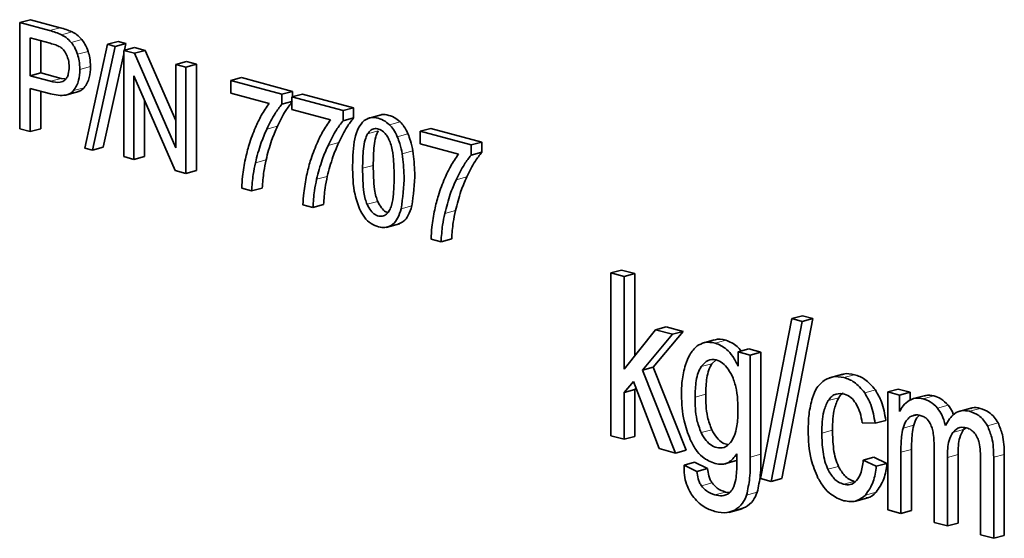
# Model space of a CAD drawing. Units: inches. Extents: x 0.5 to 33.5, y 0.5 to 21.
# Drawn here: x 31.2 to 31.3, y 18 to 18.1 of the extents above; entities that cross this region are included whole.
import ezdxf

# ---------------------------------------------------------------- set-up
doc = ezdxf.new("R2010")
doc.units = ezdxf.units.IN
doc.header["$MEASUREMENT"] = 0

msp = doc.modelspace()

# ---------------------------------------------------------------- linework, layer by layer
at = {"color": 7, "linetype": 'Continuous', "lineweight": 35}
for p, q in [((31.16259, 18.10566), (31.16436, 18.10614)), ((31.1693, 18.10481), (31.16436, 18.10614)), ((31.16259, 18.10566), (31.16259, 18.08804)), ((31.16753, 18.10434), (31.16259, 18.10566)), ((31.16767, 18.10222), (31.16432, 18.10312)), ((31.16432, 18.10312), (31.16432, 18.09682)), ((31.16609, 18.10265), (31.16609, 18.0973)), ((31.17717, 18.10206), (31.17338, 18.08485)), ((31.17467, 18.0845), (31.17846, 18.10171)), ((31.17717, 18.10206), (31.17894, 18.10253)), ((31.17846, 18.10171), (31.17717, 18.10206)), ((31.17846, 18.10171), (31.18022, 18.10219)), ((31.18022, 18.10219), (31.17894, 18.10253)), ((31.17985, 18.10104), (31.18162, 18.10151)), ((31.17998, 18.10107), (31.18022, 18.10219)), ((31.18339, 18.10104), (31.18162, 18.10151)), ((31.17644, 18.08498), (31.17985, 18.10048)), ((31.17985, 18.10104), (31.17985, 18.08342)), ((31.18163, 18.10056), (31.17985, 18.10104)), ((31.18163, 18.10056), (31.18339, 18.10104)), ((31.1885, 18.08488), (31.18163, 18.10056)), ((31.1885, 18.08939), (31.18339, 18.10104)), ((31.1885, 18.09872), (31.19027, 18.09919)), ((31.19016, 18.09828), (31.1885, 18.09872)), ((31.1885, 18.09872), (31.1885, 18.08488)), ((31.19016, 18.09828), (31.19193, 18.09875)), ((31.19016, 18.08065), (31.19016, 18.09828)), ((31.19193, 18.09875), (31.19027, 18.09919)), ((31.19193, 18.08113), (31.19193, 18.09875)), ((31.16432, 18.09682), (31.16609, 18.0973)), ((31.16432, 18.09682), (31.16771, 18.09592)), ((31.16609, 18.0973), (31.16947, 18.09639)), ((31.16947, 18.09639), (31.17008, 18.09633)), ((31.18151, 18.09682), (31.18839, 18.08113)), ((31.18151, 18.08297), (31.18151, 18.09682)), ((31.19761, 18.09605), (31.19938, 18.09653)), ((31.20785, 18.09425), (31.19938, 18.09653)), ((31.16432, 18.09474), (31.16768, 18.09384)), ((31.16432, 18.08758), (31.16432, 18.09474)), ((31.20609, 18.09378), (31.19761, 18.09605)), ((31.19761, 18.09605), (31.19761, 18.09397)), ((31.16609, 18.08805), (31.16609, 18.09426)), ((31.17017, 18.09362), (31.17238, 18.09421)), ((31.19761, 18.09397), (31.20402, 18.09226)), ((31.20609, 18.09378), (31.20785, 18.09425)), ((31.20609, 18.0921), (31.20609, 18.09378)), ((31.20778, 18.09333), (31.20955, 18.0938)), ((31.20778, 18.09333), (31.20778, 18.09125)), ((31.21626, 18.09106), (31.20778, 18.09333)), ((31.20785, 18.09335), (31.20785, 18.09425)), ((31.21802, 18.09153), (31.20955, 18.0938)), ((31.18328, 18.08345), (31.18328, 18.09278)), ((31.20609, 18.0921), (31.20778, 18.09255)), ((31.21626, 18.09106), (31.21802, 18.09153)), ((31.21802, 18.08984), (31.21802, 18.09153)), ((31.20778, 18.09125), (31.21419, 18.08953)), ((31.21626, 18.08937), (31.21626, 18.09106)), ((31.21626, 18.08937), (31.21802, 18.08984)), ((31.22258, 18.09037), (31.22037, 18.08977)), ((31.22904, 18.08763), (31.23081, 18.08811)), ((31.23928, 18.08583), (31.23081, 18.08811)), ((31.16259, 18.08804), (31.16432, 18.08758)), ((31.16432, 18.08758), (31.16609, 18.08805)), ((31.23751, 18.08536), (31.22904, 18.08763)), ((31.22904, 18.08763), (31.22904, 18.08555)), ((31.17338, 18.08485), (31.17467, 18.0845)), ((31.17467, 18.0845), (31.17644, 18.08498)), ((31.22904, 18.08555), (31.23545, 18.08384)), ((31.23751, 18.08536), (31.23928, 18.08583)), ((31.23751, 18.08368), (31.23751, 18.08536)), ((31.23928, 18.08415), (31.23928, 18.08583)), ((31.17985, 18.08342), (31.18151, 18.08297)), ((31.18151, 18.08297), (31.18328, 18.08345)), ((31.23751, 18.08368), (31.23928, 18.08415)), ((31.18839, 18.08113), (31.19016, 18.08065)), ((31.19016, 18.08065), (31.19193, 18.08113)), ((31.19944, 18.07817), (31.20109, 18.07773)), ((31.20109, 18.07773), (31.20286, 18.0782)), ((31.20961, 18.07544), (31.21126, 18.075)), ((31.21126, 18.075), (31.21303, 18.07547)), ((31.22342, 18.07169), (31.22563, 18.07228)), ((31.23087, 18.06975), (31.23252, 18.06931)), ((31.23252, 18.06931), (31.23429, 18.06978)), ((31.2607, 18.06414), (31.26247, 18.06461)), ((31.2607, 18.06414), (31.2607, 18.03713)), ((31.2629, 18.06355), (31.2607, 18.06414)), ((31.26467, 18.06403), (31.26247, 18.06461)), ((31.2629, 18.06355), (31.26467, 18.06403)), ((31.26467, 18.05038), (31.26467, 18.06403)), ((31.2629, 18.04815), (31.2629, 18.06355)), ((31.29073, 18.05655), (31.28553, 18.03002)), ((31.2873, 18.02955), (31.29249, 18.05608)), ((31.28907, 18.03002), (31.29426, 18.05656)), ((31.29073, 18.05655), (31.2925, 18.05703)), ((31.29249, 18.05608), (31.29073, 18.05655)), ((31.29249, 18.05608), (31.29426, 18.05656)), ((31.29426, 18.05656), (31.2925, 18.05703)), ((31.26811, 18.05471), (31.2629, 18.04815)), ((31.26599, 18.04802), (31.27096, 18.05395)), ((31.26776, 18.0485), (31.27273, 18.05442)), ((31.26811, 18.05471), (31.26988, 18.05519)), ((31.27096, 18.05395), (31.26811, 18.05471)), ((31.27273, 18.05442), (31.26988, 18.05519)), ((31.27096, 18.05395), (31.27273, 18.05442)), ((31.27788, 18.05301), (31.27612, 18.05253)), ((31.28183, 18.05104), (31.2836, 18.05151)), ((31.28183, 18.05104), (31.28183, 18.04868)), ((31.28386, 18.05049), (31.28183, 18.05104)), ((31.28563, 18.05097), (31.2836, 18.05151)), ((31.28386, 18.05049), (31.28563, 18.05097)), ((31.28563, 18.03405), (31.28563, 18.05097)), ((31.27818, 18.0497), (31.27747, 18.04905)), ((31.28386, 18.03358), (31.28386, 18.05049)), ((31.26599, 18.04802), (31.26776, 18.0485)), ((31.27146, 18.03425), (31.26599, 18.04802)), ((31.27323, 18.03472), (31.26776, 18.0485)), ((31.29922, 18.04734), (31.29701, 18.04675)), ((31.2629, 18.0443), (31.26445, 18.04613)), ((31.26445, 18.04613), (31.26874, 18.03498)), ((31.2629, 18.0443), (31.26467, 18.04477)), ((31.2629, 18.03654), (31.2629, 18.0443)), ((31.26467, 18.04477), (31.26488, 18.04502)), ((31.26467, 18.03701), (31.26467, 18.04477)), ((31.30666, 18.04439), (31.30842, 18.04486)), ((31.30666, 18.04439), (31.30666, 18.02482)), ((31.30862, 18.04386), (31.30666, 18.04439)), ((31.31039, 18.04433), (31.30842, 18.04486)), ((31.30862, 18.04386), (31.31039, 18.04433)), ((31.31039, 18.04304), (31.31039, 18.04433)), ((31.30862, 18.04112), (31.30862, 18.04386)), ((31.3127, 18.04375), (31.31094, 18.04328)), ((31.32067, 18.04175), (31.31846, 18.04115)), ((31.30243, 18.03927), (31.30457, 18.0392)), ((31.30457, 18.0392), (31.30634, 18.03967)), ((31.31924, 18.03815), (31.31967, 18.03844)), ((31.2607, 18.03713), (31.2629, 18.03654)), ((31.2629, 18.03654), (31.26467, 18.03701)), ((31.26874, 18.03498), (31.27146, 18.03425)), ((31.27146, 18.03425), (31.27323, 18.03472)), ((31.30886, 18.02423), (31.30886, 18.03438)), ((31.31063, 18.0247), (31.31063, 18.03486)), ((31.31437, 18.03547), (31.31437, 18.02275)), ((31.27286, 18.03225), (31.27462, 18.03273)), ((31.27676, 18.03168), (31.27462, 18.03273)), ((31.27938, 18.0324), (31.28159, 18.03299)), ((31.30261, 18.03307), (31.30438, 18.03354)), ((31.30477, 18.03207), (31.30261, 18.03307)), ((31.30654, 18.03254), (31.30438, 18.03354)), ((31.31657, 18.02216), (31.31657, 18.03353)), ((31.31834, 18.02264), (31.31834, 18.034)), ((31.32206, 18.03302), (31.32206, 18.02069)), ((31.32425, 18.02011), (31.32425, 18.03354)), ((31.32602, 18.02058), (31.32602, 18.03401)), ((31.27499, 18.0312), (31.27286, 18.03225)), ((31.27499, 18.0312), (31.27676, 18.03168)), ((31.30477, 18.03207), (31.30654, 18.03254)), ((31.28553, 18.03002), (31.2873, 18.02955)), ((31.2873, 18.02955), (31.28907, 18.03002)), ((31.28042, 18.0277), (31.27975, 18.02778)), ((31.30113, 18.02623), (31.30334, 18.02682)), ((31.2803, 18.02441), (31.28251, 18.025)), ((31.28227, 18.02501), (31.28305, 18.02525)), ((31.30666, 18.02482), (31.30886, 18.02423)), ((31.30886, 18.02423), (31.31063, 18.0247)), ((31.31437, 18.02275), (31.31657, 18.02216)), ((31.31657, 18.02216), (31.31834, 18.02264)), ((31.32206, 18.02069), (31.32425, 18.02011)), ((31.32425, 18.02011), (31.32602, 18.02058))]:
    msp.add_line(p, q, dxfattribs=at)
at = {"color": 8, "linetype": 'Continuous', "lineweight": 18}
for p, q in [((31.16753, 18.10434), (31.1693, 18.10481)), ((31.16952, 18.10364), (31.17129, 18.10411)), ((31.17114, 18.10238), (31.1729, 18.10285)), ((31.17218, 18.1004), (31.17395, 18.10087)), ((31.17258, 18.09789), (31.17435, 18.09836)), ((31.16771, 18.09592), (31.16947, 18.09639)), ((31.17152, 18.09437), (31.17329, 18.09484)), ((31.20361, 18.088), (31.20537, 18.08848)), ((31.22396, 18.08872), (31.22573, 18.0892)), ((31.22033, 18.08721), (31.2221, 18.08769)), ((31.22527, 18.08673), (31.22704, 18.0872)), ((31.21378, 18.08528), (31.21554, 18.08575)), ((31.22609, 18.08388), (31.22785, 18.08436)), ((31.20171, 18.0824), (31.20348, 18.08288)), ((31.2195, 18.08148), (31.22127, 18.08196)), ((31.21188, 18.07968), (31.21365, 18.08015)), ((31.23504, 18.07958), (31.2368, 18.08006)), ((31.22025, 18.07551), (31.22202, 18.07598)), ((31.22591, 18.07476), (31.22768, 18.07524)), ((31.23314, 18.07398), (31.23491, 18.07446)), ((31.27804, 18.05249), (31.27981, 18.05297)), ((31.2757, 18.04858), (31.27747, 18.04905)), ((31.29938, 18.04677), (31.30115, 18.04725)), ((31.27468, 18.04352), (31.27645, 18.04399)), ((31.30284, 18.04424), (31.30461, 18.04471)), ((31.29677, 18.04295), (31.29854, 18.04343)), ((31.31256, 18.04324), (31.31433, 18.04372)), ((31.31493, 18.04171), (31.3167, 18.04218)), ((31.32024, 18.04119), (31.32201, 18.04166)), ((31.31036, 18.04023), (31.31155, 18.04055)), ((31.32321, 18.03878), (31.32498, 18.03926)), ((31.27569, 18.03763), (31.27746, 18.0381)), ((31.29573, 18.03755), (31.2975, 18.03802)), ((31.30921, 18.03838), (31.31098, 18.03885)), ((31.31748, 18.03768), (31.31924, 18.03815)), ((31.30886, 18.03438), (31.31063, 18.03486)), ((31.28386, 18.03358), (31.28563, 18.03405)), ((31.31657, 18.03353), (31.31834, 18.034)), ((31.32425, 18.03354), (31.32602, 18.03401)), ((31.29673, 18.03155), (31.2985, 18.03202)), ((31.27574, 18.02883), (31.27751, 18.0293)), ((31.29935, 18.02906), (31.30111, 18.02954)), ((31.27798, 18.02731), (31.27975, 18.02778)), ((31.28324, 18.02727), (31.28501, 18.02774)), ((31.30296, 18.02727), (31.30473, 18.02775)), ((31.28129, 18.02478), (31.28305, 18.02525))]:
    msp.add_line(p, q, dxfattribs=at)
at = {"color": 7, "linetype": 'Continuous', "lineweight": 35}
for points, knots in [([(31.17129, 18.10411), (31.17097, 18.10425), (31.1703, 18.10454), (31.16964, 18.10472), (31.1693, 18.10481)], [0, 0, 0, 0, 0.485139, 1, 1, 1, 1]), ([(31.16952, 18.10364), (31.1692, 18.10378), (31.16854, 18.10406), (31.16787, 18.10425), (31.16753, 18.10434)], [0, 0, 0, 0, 0.485139, 1, 1, 1, 1]), ([(31.17114, 18.10238), (31.17087, 18.10266), (31.17036, 18.10319), (31.16979, 18.10349), (31.16952, 18.10364)], [0, 0, 0, 0, 0.532108, 1, 1, 1, 1]), ([(31.1729, 18.10285), (31.17263, 18.10313), (31.17213, 18.10366), (31.17155, 18.10397), (31.17129, 18.10411)], [0, 0, 0, 0, 0.532108, 1, 1, 1, 1]), ([(31.17395, 18.10087), (31.1738, 18.10129), (31.17352, 18.10202), (31.17309, 18.10261), (31.1729, 18.10285)], [0, 0, 0, 0, 0.5747662, 1, 1, 1, 1]), ([(31.16929, 18.10163), (31.16905, 18.10175), (31.16851, 18.102), (31.16797, 18.10214), (31.16767, 18.10222)], [0, 0, 0, 0, 0.4495488, 1, 1, 1, 1]), ([(31.17038, 18.1003), (31.17021, 18.10061), (31.16991, 18.10117), (31.16948, 18.10149), (31.16929, 18.10163)], [0, 0, 0, 0, 0.559995, 1, 1, 1, 1]), ([(31.17218, 18.1004), (31.17203, 18.10082), (31.17175, 18.10155), (31.17132, 18.10213), (31.17114, 18.10238)], [0, 0, 0, 0, 0.5747662, 1, 1, 1, 1]), ([(31.1708, 18.0983), (31.17078, 18.09869), (31.17074, 18.09938), (31.17049, 18.10003), (31.17038, 18.1003)], [0, 0, 0, 0, 0.575394, 1, 1, 1, 1]), ([(31.17258, 18.09789), (31.17256, 18.09837), (31.17253, 18.09921), (31.17229, 18.10004), (31.17218, 18.1004)], [0, 0, 0, 0, 0.568055, 1, 1, 1, 1]), ([(31.17435, 18.09836), (31.17433, 18.09884), (31.1743, 18.09969), (31.17406, 18.10052), (31.17395, 18.10087)], [0, 0, 0, 0, 0.568055, 1, 1, 1, 1]), ([(31.17009, 18.09611), (31.17021, 18.09625), (31.17045, 18.09652), (31.17074, 18.09725), (31.17077, 18.09789), (31.1708, 18.0983)], [0, 0, 0, 0, 0.265958, 0.534089, 1, 1, 1, 1]), ([(31.17329, 18.09484), (31.17363, 18.09538), (31.17425, 18.09635), (31.17432, 18.09774), (31.17435, 18.09836)], [0, 0, 0, 0, 0.549328, 1, 1, 1, 1]), ([(31.17152, 18.09437), (31.17186, 18.0949), (31.17248, 18.09588), (31.17255, 18.09726), (31.17258, 18.09789)], [0, 0, 0, 0, 0.549328, 1, 1, 1, 1]), ([(31.16771, 18.09592), (31.16824, 18.0958), (31.16894, 18.09566), (31.16973, 18.09585), (31.16998, 18.09603), (31.17009, 18.09611)], [0, 0, 0, 0, 0.633848, 0.828194, 1, 1, 1, 1]), ([(31.17216, 18.09416), (31.17236, 18.09422), (31.17278, 18.09434), (31.17311, 18.09467), (31.17329, 18.09484)], [0, 0, 0, 0, 0.474236, 1, 1, 1, 1]), ([(31.16768, 18.09384), (31.16855, 18.09366), (31.1697, 18.09342), (31.17097, 18.09384), (31.17134, 18.0942), (31.17152, 18.09437)], [0, 0, 0, 0, 0.633487, 0.826758, 1, 1, 1, 1]), ([(31.20402, 18.09226), (31.20356, 18.09161), (31.2027, 18.09039), (31.20203, 18.08894), (31.20171, 18.08826)], [0, 0, 0, 0, 0.5335271, 1, 1, 1, 1]), ([(31.20361, 18.088), (31.20404, 18.0889), (31.20477, 18.09039), (31.20571, 18.09161), (31.20609, 18.0921)], [0, 0, 0, 0, 0.599637, 1, 1, 1, 1]), ([(31.20537, 18.08848), (31.20581, 18.08937), (31.20653, 18.09086), (31.20748, 18.09208), (31.20785, 18.09257)], [0, 0, 0, 0, 0.599637, 1, 1, 1, 1]), ([(31.21554, 18.08575), (31.21598, 18.08665), (31.2167, 18.08814), (31.21765, 18.08936), (31.21802, 18.08984)], [0, 0, 0, 0, 0.599637, 1, 1, 1, 1]), ([(31.22396, 18.08872), (31.22364, 18.08899), (31.22295, 18.08956), (31.2218, 18.08991), (31.22066, 18.08996), (31.22004, 18.08958), (31.21974, 18.08939)], [0, 0, 0, 0, 0.23166, 0.50559, 0.76135, 1, 1, 1, 1]), ([(31.22573, 18.0892), (31.22541, 18.08946), (31.22471, 18.09004), (31.22358, 18.09035), (31.22274, 18.09048), (31.22239, 18.0903), (31.22237, 18.09029)], [0, 0, 0, 0, 0.297542, 0.649374, 0.97787, 1, 1, 1, 1]), ([(31.20171, 18.08826), (31.20134, 18.08733), (31.20066, 18.08568), (31.20024, 18.08384), (31.20005, 18.08303)], [0, 0, 0, 0, 0.5624423, 1, 1, 1, 1]), ([(31.20348, 18.08288), (31.20376, 18.08397), (31.20427, 18.08594), (31.20503, 18.0877), (31.20537, 18.08848)], [0, 0, 0, 0, 0.554546, 1, 1, 1, 1]), ([(31.21419, 18.08953), (31.21373, 18.08888), (31.21287, 18.08766), (31.2122, 18.08621), (31.21189, 18.08554)], [0, 0, 0, 0, 0.533527, 1, 1, 1, 1]), ([(31.21378, 18.08528), (31.21421, 18.08617), (31.21494, 18.08767), (31.21588, 18.08888), (31.21626, 18.08937)], [0, 0, 0, 0, 0.599637, 1, 1, 1, 1]), ([(31.21974, 18.08939), (31.21941, 18.08902), (31.21872, 18.08824), (31.21794, 18.08569), (31.21788, 18.08345), (31.21785, 18.08193)], [0, 0, 0, 0, 0.219539, 0.468852, 1, 1, 1, 1]), ([(31.22527, 18.08673), (31.22507, 18.08715), (31.2247, 18.08791), (31.22419, 18.08848), (31.22396, 18.08872)], [0, 0, 0, 0, 0.564493, 1, 1, 1, 1]), ([(31.22704, 18.0872), (31.22684, 18.08763), (31.22647, 18.08838), (31.22595, 18.08895), (31.22573, 18.0892)], [0, 0, 0, 0, 0.564493, 1, 1, 1, 1]), ([(31.20171, 18.0824), (31.20199, 18.0835), (31.2025, 18.08547), (31.20327, 18.08722), (31.20361, 18.088)], [0, 0, 0, 0, 0.554546, 1, 1, 1, 1]), ([(31.22033, 18.08721), (31.22018, 18.08689), (31.21985, 18.08614), (31.21955, 18.0842), (31.21952, 18.08258), (31.2195, 18.08148)], [0, 0, 0, 0, 0.202936, 0.461873, 1, 1, 1, 1]), ([(31.22025, 18.07551), (31.22044, 18.07514), (31.2208, 18.07445), (31.22157, 18.07373), (31.22239, 18.07345), (31.22308, 18.07358), (31.2236, 18.07398), (31.22402, 18.07453), (31.22444, 18.07561), (31.22468, 18.07751), (31.22476, 18.08008), (31.22468, 18.08269), (31.22444, 18.08473), (31.22402, 18.08603), (31.2236, 18.0868), (31.22308, 18.08748), (31.22237, 18.08797), (31.22158, 18.08813), (31.22084, 18.0879), (31.2205, 18.08745), (31.22033, 18.08721)], [0, 0, 0, 0, 0.051049, 0.096564, 0.142672, 0.187795, 0.219486, 0.254519, 0.29686, 0.384059, 0.503706, 0.623841, 0.711205, 0.753451, 0.78838, 0.820141, 0.865749, 0.911721, 0.954585, 1, 1, 1, 1]), ([(31.2221, 18.08769), (31.22195, 18.08736), (31.22162, 18.08662), (31.22132, 18.08467), (31.22129, 18.08305), (31.22127, 18.08196)], [0, 0, 0, 0, 0.202936, 0.461873, 1, 1, 1, 1]), ([(31.22609, 18.08388), (31.22597, 18.08445), (31.22578, 18.08542), (31.22542, 18.08635), (31.22527, 18.08673)], [0, 0, 0, 0, 0.586694, 1, 1, 1, 1]), ([(31.22785, 18.08436), (31.22774, 18.08493), (31.22754, 18.0859), (31.22719, 18.08682), (31.22704, 18.0872)], [0, 0, 0, 0, 0.586694, 1, 1, 1, 1]), ([(31.21189, 18.08554), (31.21151, 18.08461), (31.21083, 18.08296), (31.21041, 18.08111), (31.21022, 18.08031)], [0, 0, 0, 0, 0.562442, 1, 1, 1, 1]), ([(31.21188, 18.07968), (31.21216, 18.08077), (31.21267, 18.08274), (31.21344, 18.0845), (31.21378, 18.08528)], [0, 0, 0, 0, 0.554546, 1, 1, 1, 1]), ([(31.21365, 18.08015), (31.21393, 18.08124), (31.21444, 18.08322), (31.2152, 18.08497), (31.21554, 18.08575)], [0, 0, 0, 0, 0.554546, 1, 1, 1, 1]), ([(31.22591, 18.07476), (31.22616, 18.07657), (31.22657, 18.07951), (31.22622, 18.08266), (31.22609, 18.08388)], [0, 0, 0, 0, 0.612869, 1, 1, 1, 1]), ([(31.22768, 18.07524), (31.22793, 18.07704), (31.22834, 18.07999), (31.22799, 18.08314), (31.22785, 18.08436)], [0, 0, 0, 0, 0.612869, 1, 1, 1, 1]), ([(31.23545, 18.08384), (31.23499, 18.08319), (31.23413, 18.08197), (31.23346, 18.08052), (31.23314, 18.07984)], [0, 0, 0, 0, 0.533527, 1, 1, 1, 1]), ([(31.23504, 18.07958), (31.23547, 18.08048), (31.23619, 18.08197), (31.23714, 18.08319), (31.23751, 18.08368)], [0, 0, 0, 0, 0.599637, 1, 1, 1, 1]), ([(31.2368, 18.08006), (31.23724, 18.08095), (31.23796, 18.08244), (31.2389, 18.08366), (31.23928, 18.08415)], [0, 0, 0, 0, 0.599637, 1, 1, 1, 1]), ([(31.20005, 18.08303), (31.19986, 18.08208), (31.19955, 18.08051), (31.19947, 18.07883), (31.19944, 18.07817)], [0, 0, 0, 0, 0.607177, 1, 1, 1, 1]), ([(31.20109, 18.07773), (31.20116, 18.07865), (31.20127, 18.08026), (31.20158, 18.08176), (31.20171, 18.0824)], [0, 0, 0, 0, 0.576578, 1, 1, 1, 1]), ([(31.20286, 18.0782), (31.20293, 18.07913), (31.20304, 18.08073), (31.20335, 18.08224), (31.20348, 18.08288)], [0, 0, 0, 0, 0.576578, 1, 1, 1, 1]), ([(31.21785, 18.08193), (31.21786, 18.08031), (31.21789, 18.07775), (31.2188, 18.07531), (31.21914, 18.07441)], [0, 0, 0, 0, 0.631918, 1, 1, 1, 1]), ([(31.22127, 18.08196), (31.22129, 18.08063), (31.22132, 18.07893), (31.22167, 18.0769), (31.22191, 18.07626), (31.22202, 18.07598)], [0, 0, 0, 0, 0.668576, 0.853349, 1, 1, 1, 1]), ([(31.21022, 18.08031), (31.21003, 18.07935), (31.20973, 18.07778), (31.20964, 18.0761), (31.20961, 18.07544)], [0, 0, 0, 0, 0.607177, 1, 1, 1, 1]), ([(31.21303, 18.07547), (31.2131, 18.0764), (31.21321, 18.07801), (31.21352, 18.07951), (31.21365, 18.08015)], [0, 0, 0, 0, 0.576578, 1, 1, 1, 1]), ([(31.2195, 18.08148), (31.21952, 18.08015), (31.21955, 18.07845), (31.2199, 18.07642), (31.22014, 18.07579), (31.22025, 18.07551)], [0, 0, 0, 0, 0.668576, 0.853349, 1, 1, 1, 1]), ([(31.23491, 18.07446), (31.23519, 18.07555), (31.2357, 18.07752), (31.23646, 18.07928), (31.2368, 18.08006)], [0, 0, 0, 0, 0.554546, 1, 1, 1, 1]), ([(31.21126, 18.075), (31.21133, 18.07593), (31.21144, 18.07753), (31.21175, 18.07904), (31.21188, 18.07968)], [0, 0, 0, 0, 0.576578, 1, 1, 1, 1]), ([(31.23314, 18.07984), (31.23276, 18.07891), (31.23209, 18.07726), (31.23166, 18.07542), (31.23148, 18.07461)], [0, 0, 0, 0, 0.562442, 1, 1, 1, 1]), ([(31.23314, 18.07398), (31.23342, 18.07508), (31.23393, 18.07705), (31.23469, 18.0788), (31.23504, 18.07958)], [0, 0, 0, 0, 0.554546, 1, 1, 1, 1]), ([(31.22202, 18.07598), (31.22221, 18.07562), (31.22257, 18.07494), (31.2232, 18.07429), (31.22358, 18.07419), (31.2237, 18.07415)], [0, 0, 0, 0, 0.437912, 0.828355, 1, 1, 1, 1]), ([(31.22539, 18.07227), (31.22569, 18.07237), (31.22637, 18.07261), (31.22717, 18.07369), (31.2275, 18.0747), (31.22768, 18.07524)], [0, 0, 0, 0, 0.274425, 0.618019, 1, 1, 1, 1]), ([(31.21914, 18.07441), (31.21943, 18.07393), (31.22001, 18.07296), (31.22122, 18.07206), (31.22238, 18.07168), (31.22352, 18.07163), (31.22455, 18.07211), (31.22541, 18.07321), (31.22574, 18.07423), (31.22591, 18.07476)], [0, 0, 0, 0, 0.144684, 0.289575, 0.43633, 0.551161, 0.693233, 0.838502, 1, 1, 1, 1]), ([(31.23148, 18.07461), (31.23129, 18.07366), (31.23098, 18.07209), (31.2309, 18.07041), (31.23087, 18.06975)], [0, 0, 0, 0, 0.607177, 1, 1, 1, 1]), ([(31.23252, 18.06931), (31.23259, 18.07023), (31.2327, 18.07184), (31.23301, 18.07334), (31.23314, 18.07398)], [0, 0, 0, 0, 0.576578, 1, 1, 1, 1]), ([(31.23429, 18.06978), (31.23435, 18.07071), (31.23447, 18.07231), (31.23478, 18.07382), (31.23491, 18.07446)], [0, 0, 0, 0, 0.576578, 1, 1, 1, 1]), ([(31.27804, 18.05249), (31.27742, 18.05259), (31.27634, 18.05277), (31.27543, 18.05224), (31.27504, 18.05201)], [0, 0, 0, 0, 0.56934, 1, 1, 1, 1]), ([(31.27981, 18.05297), (31.27918, 18.05312), (31.27851, 18.05328), (31.27793, 18.053), (31.27789, 18.05298)], [0, 0, 0, 0, 0.928262, 1, 1, 1, 1]), ([(31.28183, 18.04868), (31.28155, 18.04923), (31.28101, 18.05027), (31.27974, 18.05177), (31.27868, 18.05222), (31.27804, 18.05249)], [0, 0, 0, 0, 0.298991, 0.572789, 1, 1, 1, 1]), ([(31.28233, 18.05117), (31.28211, 18.05144), (31.28138, 18.05236), (31.28046, 18.05271), (31.27981, 18.05297)], [0, 0, 0, 0, 0.289469, 1, 1, 1, 1]), ([(31.27504, 18.05201), (31.27459, 18.05157), (31.27375, 18.05076), (31.2733, 18.04947), (31.27309, 18.04887)], [0, 0, 0, 0, 0.538007, 1, 1, 1, 1]), ([(31.28078, 18.03626), (31.28104, 18.03679), (31.28161, 18.03797), (31.28186, 18.04092), (31.28181, 18.04391), (31.28109, 18.04661), (31.28027, 18.04814), (31.27929, 18.04925), (31.2781, 18.04984), (31.27673, 18.0498), (31.27605, 18.04899), (31.2757, 18.04858)], [0, 0, 0, 0, 0.105396, 0.237563, 0.459256, 0.558435, 0.645017, 0.721493, 0.796717, 0.894433, 1, 1, 1, 1]), ([(31.27747, 18.04905), (31.27729, 18.04873), (31.27692, 18.04804), (31.27652, 18.04633), (31.27648, 18.04492), (31.27645, 18.04399)], [0, 0, 0, 0, 0.236586, 0.501934, 1, 1, 1, 1]), ([(31.27309, 18.04887), (31.27287, 18.04801), (31.27248, 18.04643), (31.27244, 18.04468), (31.27242, 18.04388)], [0, 0, 0, 0, 0.546728, 1, 1, 1, 1]), ([(31.2757, 18.04858), (31.27553, 18.04825), (31.27515, 18.04757), (31.27475, 18.04586), (31.27471, 18.04444), (31.27468, 18.04352)], [0, 0, 0, 0, 0.236586, 0.501934, 1, 1, 1, 1]), ([(31.30115, 18.04725), (31.30053, 18.04738), (31.29978, 18.04754), (31.29912, 18.04728), (31.29901, 18.04723)], [0, 0, 0, 0, 0.827332, 1, 1, 1, 1]), ([(31.29628, 18.04641), (31.29579, 18.04603), (31.29487, 18.04531), (31.29439, 18.04401), (31.29416, 18.04342)], [0, 0, 0, 0, 0.543041, 1, 1, 1, 1]), ([(31.29938, 18.04677), (31.29877, 18.04688), (31.29767, 18.04706), (31.29671, 18.04661), (31.29628, 18.04641)], [0, 0, 0, 0, 0.559162, 1, 1, 1, 1]), ([(31.30284, 18.04424), (31.30228, 18.04491), (31.30123, 18.04615), (31.29997, 18.04658), (31.29938, 18.04677)], [0, 0, 0, 0, 0.535354, 1, 1, 1, 1]), ([(31.30461, 18.04471), (31.30405, 18.04538), (31.303, 18.04662), (31.30174, 18.04705), (31.30115, 18.04725)], [0, 0, 0, 0, 0.535354, 1, 1, 1, 1]), ([(31.27645, 18.04399), (31.27646, 18.04273), (31.27649, 18.04073), (31.2772, 18.03881), (31.27746, 18.0381)], [0, 0, 0, 0, 0.628454, 1, 1, 1, 1]), ([(31.29677, 18.04295), (31.29697, 18.0432), (31.29735, 18.04369), (31.29827, 18.04419), (31.29901, 18.04409), (31.29947, 18.04403)], [0, 0, 0, 0, 0.28786, 0.559983, 1, 1, 1, 1]), ([(31.29854, 18.04343), (31.29873, 18.0437), (31.29895, 18.04402), (31.29925, 18.04417), (31.29929, 18.04419)], [0, 0, 0, 0, 0.86205, 1, 1, 1, 1]), ([(31.29947, 18.04403), (31.29986, 18.04387), (31.30056, 18.04359), (31.30111, 18.04285), (31.30135, 18.04253)], [0, 0, 0, 0, 0.562366, 1, 1, 1, 1]), ([(31.30457, 18.0392), (31.30439, 18.04026), (31.30409, 18.04207), (31.30321, 18.04361), (31.30284, 18.04424)], [0, 0, 0, 0, 0.586407, 1, 1, 1, 1]), ([(31.30634, 18.03967), (31.30616, 18.04073), (31.30586, 18.04255), (31.30498, 18.04408), (31.30461, 18.04471)], [0, 0, 0, 0, 0.586407, 1, 1, 1, 1]), ([(31.27242, 18.04388), (31.27248, 18.04243), (31.27259, 18.03992), (31.2735, 18.03752), (31.27388, 18.03651)], [0, 0, 0, 0, 0.577244, 1, 1, 1, 1]), ([(31.27468, 18.04352), (31.27469, 18.04226), (31.27472, 18.04026), (31.27543, 18.03834), (31.27569, 18.03763)], [0, 0, 0, 0, 0.628454, 1, 1, 1, 1]), ([(31.29416, 18.04342), (31.29394, 18.04252), (31.29352, 18.04082), (31.29348, 18.03894), (31.29347, 18.03806)], [0, 0, 0, 0, 0.532907, 1, 1, 1, 1]), ([(31.29573, 18.03755), (31.29574, 18.03881), (31.29577, 18.04083), (31.2965, 18.04238), (31.29677, 18.04295)], [0, 0, 0, 0, 0.627746, 1, 1, 1, 1]), ([(31.2975, 18.03802), (31.29751, 18.03929), (31.29754, 18.0413), (31.29827, 18.04285), (31.29854, 18.04343)], [0, 0, 0, 0, 0.627746, 1, 1, 1, 1]), ([(31.30135, 18.04253), (31.30162, 18.042), (31.30214, 18.04098), (31.30233, 18.03983), (31.30243, 18.03927)], [0, 0, 0, 0, 0.5162012, 1, 1, 1, 1]), ([(31.31025, 18.04299), (31.30989, 18.04273), (31.30925, 18.04226), (31.30882, 18.04147), (31.30862, 18.04112)], [0, 0, 0, 0, 0.557421, 1, 1, 1, 1]), ([(31.31256, 18.04324), (31.3121, 18.04333), (31.31128, 18.04347), (31.31056, 18.04313), (31.31025, 18.04299)], [0, 0, 0, 0, 0.568521, 1, 1, 1, 1]), ([(31.31493, 18.04171), (31.31454, 18.0421), (31.3138, 18.04285), (31.31296, 18.04312), (31.31256, 18.04324)], [0, 0, 0, 0, 0.527203, 1, 1, 1, 1]), ([(31.31433, 18.04372), (31.31386, 18.04382), (31.31329, 18.04395), (31.3128, 18.04375), (31.31271, 18.04372)], [0, 0, 0, 0, 0.832481, 1, 1, 1, 1]), ([(31.3167, 18.04218), (31.31631, 18.04257), (31.31557, 18.04332), (31.31473, 18.04359), (31.31433, 18.04372)], [0, 0, 0, 0, 0.527203, 1, 1, 1, 1]), ([(31.31623, 18.03884), (31.31606, 18.03944), (31.31577, 18.04051), (31.31518, 18.04135), (31.31493, 18.04171)], [0, 0, 0, 0, 0.571093, 1, 1, 1, 1]), ([(31.32024, 18.04119), (31.3198, 18.04125), (31.31892, 18.04139), (31.31741, 18.04073), (31.31669, 18.03957), (31.31623, 18.03884)], [0, 0, 0, 0, 0.268311, 0.532681, 1, 1, 1, 1]), ([(31.31758, 18.04054), (31.31752, 18.04072), (31.31733, 18.04134), (31.31696, 18.04183), (31.3167, 18.04218)], [0, 0, 0, 0, 0.283217, 1, 1, 1, 1]), ([(31.32321, 18.03878), (31.323, 18.03911), (31.32258, 18.03978), (31.32157, 18.0407), (31.32076, 18.041), (31.32024, 18.04119)], [0, 0, 0, 0, 0.2629857, 0.5304987, 1, 1, 1, 1]), ([(31.32201, 18.04166), (31.32155, 18.04177), (31.32101, 18.0419), (31.32054, 18.04168), (31.32046, 18.04164)], [0, 0, 0, 0, 0.834721, 1, 1, 1, 1]), ([(31.32498, 18.03926), (31.32477, 18.03959), (31.32435, 18.04025), (31.32334, 18.04118), (31.32252, 18.04147), (31.32201, 18.04166)], [0, 0, 0, 0, 0.2629857, 0.5304987, 1, 1, 1, 1]), ([(31.30921, 18.03838), (31.30936, 18.03882), (31.30962, 18.0396), (31.31014, 18.04004), (31.31036, 18.04023)], [0, 0, 0, 0, 0.576411, 1, 1, 1, 1]), ([(31.31036, 18.04023), (31.31066, 18.04038), (31.31119, 18.04066), (31.3118, 18.04055), (31.31207, 18.0405)], [0, 0, 0, 0, 0.562264, 1, 1, 1, 1]), ([(31.31098, 18.03885), (31.31112, 18.0393), (31.31134, 18.03999), (31.31179, 18.04038), (31.31194, 18.04051)], [0, 0, 0, 0, 0.662375, 1, 1, 1, 1]), ([(31.31207, 18.0405), (31.31228, 18.04043), (31.31268, 18.04029), (31.31334, 18.03982), (31.31365, 18.03926), (31.31383, 18.03892)], [0, 0, 0, 0, 0.314978, 0.591647, 1, 1, 1, 1]), ([(31.32602, 18.03401), (31.32599, 18.03513), (31.32595, 18.03693), (31.32525, 18.03861), (31.32498, 18.03926)], [0, 0, 0, 0, 0.617257, 1, 1, 1, 1]), ([(31.27569, 18.03763), (31.27595, 18.03717), (31.27645, 18.03629), (31.27749, 18.0354), (31.27864, 18.035), (31.27987, 18.03518), (31.28047, 18.03589), (31.28078, 18.03626)], [0, 0, 0, 0, 0.194127, 0.374391, 0.560984, 0.773202, 1, 1, 1, 1]), ([(31.27746, 18.0381), (31.27772, 18.03765), (31.27822, 18.03677), (31.27919, 18.0359), (31.27984, 18.03573), (31.28014, 18.03566)], [0, 0, 0, 0, 0.370615, 0.714764, 1, 1, 1, 1]), ([(31.29347, 18.03806), (31.29351, 18.0364), (31.29359, 18.03366), (31.29466, 18.03111), (31.29509, 18.0301)], [0, 0, 0, 0, 0.6057497, 1, 1, 1, 1]), ([(31.29673, 18.03155), (31.29656, 18.03198), (31.29618, 18.03291), (31.2958, 18.03496), (31.29576, 18.03652), (31.29573, 18.03755)], [0, 0, 0, 0, 0.224872, 0.487813, 1, 1, 1, 1]), ([(31.2985, 18.03202), (31.29832, 18.03245), (31.29794, 18.03338), (31.29757, 18.03543), (31.29752, 18.03699), (31.2975, 18.03802)], [0, 0, 0, 0, 0.224872, 0.487813, 1, 1, 1, 1]), ([(31.30886, 18.03438), (31.30886, 18.03525), (31.30887, 18.03663), (31.30912, 18.03791), (31.30921, 18.03838)], [0, 0, 0, 0, 0.629778, 1, 1, 1, 1]), ([(31.31063, 18.03486), (31.31063, 18.03573), (31.31064, 18.03711), (31.31089, 18.03838), (31.31098, 18.03885)], [0, 0, 0, 0, 0.629778, 1, 1, 1, 1]), ([(31.31383, 18.03892), (31.31393, 18.03867), (31.31413, 18.03812), (31.31433, 18.03694), (31.31436, 18.03605), (31.31437, 18.03547)], [0, 0, 0, 0, 0.229287, 0.494524, 1, 1, 1, 1]), ([(31.31657, 18.03353), (31.31659, 18.03452), (31.31662, 18.0361), (31.31724, 18.03725), (31.31748, 18.03768)], [0, 0, 0, 0, 0.623456, 1, 1, 1, 1]), ([(31.31748, 18.03768), (31.31784, 18.03802), (31.3185, 18.03864), (31.31936, 18.0385), (31.31975, 18.03844)], [0, 0, 0, 0, 0.5553463, 1, 1, 1, 1]), ([(31.31834, 18.034), (31.31836, 18.03499), (31.31838, 18.03657), (31.31901, 18.03772), (31.31924, 18.03815)], [0, 0, 0, 0, 0.623456, 1, 1, 1, 1]), ([(31.31975, 18.03844), (31.32002, 18.03834), (31.32049, 18.03818), (31.3209, 18.03774), (31.32107, 18.03756)], [0, 0, 0, 0, 0.571966, 1, 1, 1, 1]), ([(31.32107, 18.03756), (31.32126, 18.03729), (31.3216, 18.03681), (31.32177, 18.03621), (31.32185, 18.03594)], [0, 0, 0, 0, 0.560871, 1, 1, 1, 1]), ([(31.32425, 18.03354), (31.32422, 18.03465), (31.32419, 18.03646), (31.32348, 18.03814), (31.32321, 18.03878)], [0, 0, 0, 0, 0.617257, 1, 1, 1, 1]), ([(31.27388, 18.03651), (31.27417, 18.03594), (31.27473, 18.03483), (31.27613, 18.03325), (31.2773, 18.03278), (31.27803, 18.03249)], [0, 0, 0, 0, 0.284317, 0.553823, 1, 1, 1, 1]), ([(31.32185, 18.03594), (31.32191, 18.03548), (31.32206, 18.0345), (31.32206, 18.03353), (31.32206, 18.03302)], [0, 0, 0, 0, 0.467539, 1, 1, 1, 1]), ([(31.27803, 18.03249), (31.27841, 18.03242), (31.27918, 18.03229), (31.2805, 18.03271), (31.28119, 18.03355), (31.28162, 18.03409)], [0, 0, 0, 0, 0.27613, 0.545129, 1, 1, 1, 1]), ([(31.28162, 18.03409), (31.28163, 18.0331), (31.28164, 18.03168), (31.28151, 18.0303), (31.28146, 18.02988)], [0, 0, 0, 0, 0.6880202, 1, 1, 1, 1]), ([(31.28324, 18.02727), (31.28344, 18.0282), (31.28386, 18.03021), (31.28386, 18.0324), (31.28386, 18.03358)], [0, 0, 0, 0, 0.464982, 1, 1, 1, 1]), ([(31.28501, 18.02774), (31.28521, 18.02868), (31.28563, 18.03068), (31.28563, 18.03288), (31.28563, 18.03405)], [0, 0, 0, 0, 0.464982, 1, 1, 1, 1]), ([(31.30261, 18.03307), (31.30251, 18.03227), (31.30235, 18.03096), (31.30175, 18.03004), (31.30151, 18.02968)], [0, 0, 0, 0, 0.611109, 1, 1, 1, 1]), ([(31.27286, 18.03225), (31.27287, 18.0317), (31.27289, 18.03065), (31.27325, 18.02883), (31.27387, 18.02777), (31.27424, 18.02714)], [0, 0, 0, 0, 0.31358, 0.59175, 1, 1, 1, 1]), ([(31.27574, 18.02883), (31.27563, 18.029), (31.27541, 18.02935), (31.27513, 18.03017), (31.27505, 18.0308), (31.27499, 18.0312)], [0, 0, 0, 0, 0.248659, 0.514811, 1, 1, 1, 1]), ([(31.27751, 18.0293), (31.2774, 18.02947), (31.27718, 18.02983), (31.2769, 18.03064), (31.27681, 18.03127), (31.27676, 18.03168)], [0, 0, 0, 0, 0.248659, 0.514811, 1, 1, 1, 1]), ([(31.29935, 18.02906), (31.29906, 18.02917), (31.2985, 18.02937), (31.29754, 18.03015), (31.29704, 18.03101), (31.29673, 18.03155)], [0, 0, 0, 0, 0.284526, 0.555444, 1, 1, 1, 1]), ([(31.30111, 18.02954), (31.30083, 18.02964), (31.30027, 18.02984), (31.29931, 18.03062), (31.29881, 18.03149), (31.2985, 18.03202)], [0, 0, 0, 0, 0.284526, 0.555444, 1, 1, 1, 1]), ([(31.30296, 18.02727), (31.30345, 18.02797), (31.30438, 18.02928), (31.30465, 18.03118), (31.30477, 18.03207)], [0, 0, 0, 0, 0.530303, 1, 1, 1, 1]), ([(31.30473, 18.02775), (31.30522, 18.02844), (31.30614, 18.02975), (31.30642, 18.03165), (31.30654, 18.03254)], [0, 0, 0, 0, 0.530303, 1, 1, 1, 1]), ([(31.27975, 18.02778), (31.27926, 18.02794), (31.27845, 18.02821), (31.27778, 18.02899), (31.27751, 18.0293)], [0, 0, 0, 0, 0.5966247, 1, 1, 1, 1]), ([(31.28146, 18.02988), (31.28133, 18.02934), (31.28111, 18.02841), (31.28057, 18.02784), (31.28034, 18.0276)], [0, 0, 0, 0, 0.578794, 1, 1, 1, 1]), ([(31.29509, 18.0301), (31.2954, 18.02957), (31.29602, 18.02853), (31.29747, 18.02707), (31.29864, 18.02662), (31.29937, 18.02633)], [0, 0, 0, 0, 0.2798534, 0.5507685, 1, 1, 1, 1]), ([(31.30151, 18.02968), (31.30116, 18.02939), (31.30052, 18.02886), (31.29971, 18.029), (31.29935, 18.02906)], [0, 0, 0, 0, 0.550725, 1, 1, 1, 1]), ([(31.27798, 18.02731), (31.27749, 18.02747), (31.27669, 18.02774), (31.27601, 18.02852), (31.27574, 18.02883)], [0, 0, 0, 0, 0.5966247, 1, 1, 1, 1]), ([(31.28305, 18.02525), (31.28352, 18.02558), (31.28434, 18.02617), (31.2848, 18.02726), (31.28501, 18.02774)], [0, 0, 0, 0, 0.562041, 1, 1, 1, 1]), ([(31.30311, 18.02682), (31.30318, 18.02682), (31.30381, 18.0268), (31.30429, 18.0273), (31.30473, 18.02775)], [0, 0, 0, 0, 0.108832, 1, 1, 1, 1]), ([(31.27424, 18.02714), (31.27485, 18.02647), (31.276, 18.0252), (31.27735, 18.02477), (31.27799, 18.02456)], [0, 0, 0, 0, 0.527094, 1, 1, 1, 1]), ([(31.28034, 18.0276), (31.27996, 18.0274), (31.27923, 18.02702), (31.27839, 18.02721), (31.27798, 18.02731)], [0, 0, 0, 0, 0.511047, 1, 1, 1, 1]), ([(31.28129, 18.02478), (31.28175, 18.02511), (31.28257, 18.0257), (31.28304, 18.02679), (31.28324, 18.02727)], [0, 0, 0, 0, 0.562041, 1, 1, 1, 1]), ([(31.29937, 18.02633), (31.30013, 18.02623), (31.30147, 18.02604), (31.30251, 18.0269), (31.30296, 18.02727)], [0, 0, 0, 0, 0.564748, 1, 1, 1, 1]), ([(31.27799, 18.02456), (31.27867, 18.02442), (31.27983, 18.02418), (31.28086, 18.02461), (31.28129, 18.02478)], [0, 0, 0, 0, 0.587348, 1, 1, 1, 1])]:
    msp.add_open_spline(points, degree=3, knots=knots, dxfattribs=at)

doc.saveas('drawing.dxf')
